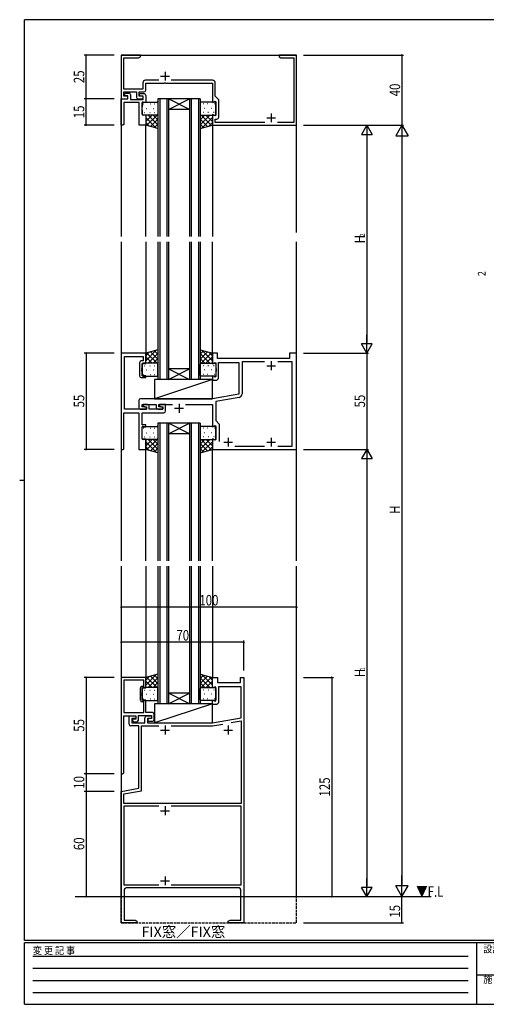
# Model space of a CAD drawing. Extents: x 0 to 793, y 0 to 564.
# Drawn here: x 0 to 266, y 0 to 561 of the extents above; entities that cross this region are included whole.
import ezdxf

# ---------------------------------------------------------------- set-up
doc = ezdxf.new("R2010")
doc.units = 0
doc.linetypes.add('HIDDEN', pattern=[0.375, 0.25, -0.125])
doc.linetypes.add('YHIDDEN_1', pattern=[4, 3, -1])
for name, color, linetype in [('USER1', 3, 'CONTINUOUS'), ('YKK_11', 7, 'CONTINUOUS'), ('YKK_12', 2, 'CONTINUOUS'), ('YKK_13', 4, 'CONTINUOUS'), ('YKK_D', 6, 'CONTINUOUS'), ('YKK_ZWAK', 7, 'CONTINUOUS')]:
    doc.layers.add(name, color=color, linetype=linetype)
doc.styles.get("Standard").update_dxf_attribs({"font": 'ROMANS.SHX', "bigfont": 'EXTFONT.SHX'})
doc.styles.add('YKK_OSSTYLE1', font='romans.shx', dxfattribs={"width": 0.9, "bigfont": 'EXTFONT.SHX'})

# ---------------------------------------------------------------- blocks, each defined once
blk = doc.blocks.new('A201')
at = {"layer": 'YKK_ZWAK', "color": 254, "linetype": 'Continuous'}
for p, q in [((571, 410), (21, 410)), ((21, 35), (21, 410)), ((19, 222.5), (21, 222.5)), ((571, 35), (21, 35)), ((544, 34), (21, 34)), ((21, 9), (21, 34)), ((205, 34), (205, 9)), ((21, 9), (544, 9))]:
    blk.add_line(p, q, dxfattribs=at)
at = {"layer": 'YKK_ZWAK', "color": 131, "linetype": 'HIDDEN'}
for p, q in [((24.28, 28.63), (201.57, 28.63)), ((24.28, 23.68), (201.57, 23.68)), ((24.28, 18.74), (201.57, 18.74)), ((24.28, 13.79), (201.57, 13.79))]:
    blk.add_line(p, q, dxfattribs=at)
at = {"layer": 'YKK_ZWAK', "color": 131, "linetype": 'Continuous'}
blk.add_line((205, 21), (297, 21), dxfattribs=at)
at = {"layer": 'YKK_ZWAK', "color": 131, "linetype": 'Continuous', "style": 'YKK_OSSTYLE1', "width": 0.9}
for s, p in [('変 更 記 事', (24.37, 29.39)), ('設計監理', (207.69, 30.05)), ('施\u3000\u3000工', (207.69, 17.68))]:
    blk.add_text(s, height=3, dxfattribs=at).set_placement(p)

msp = doc.modelspace()

# ---------------------------------------------------------------- linework, layer by layer
at = {"layer": 'YKK_11', "color": 0, "linetype": 'ByBlock', "ltscale": 0.5}
for p, q in [((57.8, 541.23), (57.8, 516.23)), ((68.8, 541.23), (57.8, 541.23)), ((59.43, 521.86), (59.43, 539.6)), ((59.43, 539.6), (67.71, 539.6)), ((67.71, 539.6), (68.8, 540.23)), ((68.8, 540.23), (68.8, 541.23)), ((151.84, 541.23), (147.8, 541.23)), ((147.8, 541.23), (147.8, 540.23)), ((147.8, 540.23), (148.89, 539.6)), ((148.89, 539.6), (156.17, 539.6)), ((152.03, 541.11), (151.84, 541.23)), ((152.57, 541.11), (152.03, 541.11)), ((152.76, 541.23), (152.57, 541.11)), ((152.84, 541.23), (152.76, 541.23)), ((153.03, 541.11), (152.84, 541.23)), ((153.57, 541.11), (153.03, 541.11)), ((153.76, 541.23), (153.57, 541.11)), ((157.8, 541.23), (153.76, 541.23)), ((156.17, 539.6), (156.17, 502.86)), ((157.8, 501.23), (157.8, 541.23)), ((70.17, 525.36), (70.17, 521.86)), ((79.28, 526.86), (71.67, 526.86)), ((71.8, 521.23), (71.8, 525.23)), ((71.8, 525.23), (82.34, 525.23)), ((82.34, 525.23), (82.53, 525.35)), ((82.53, 525.35), (83.07, 525.35)), ((83.07, 525.35), (83.26, 525.23)), ((83.26, 525.23), (109.8, 525.23)), ((109.93, 526.86), (86.32, 526.86)), ((109.8, 525.23), (109.8, 514.35)), ((111.43, 517.73), (111.43, 525.36)), ((70.17, 521.86), (59.43, 521.86)), ((59.43, 520.23), (66.5, 520.23)), ((59.43, 517.73), (59.43, 520.23)), ((61.7, 517.73), (59.43, 517.73)), ((59.7, 518.03), (59.7, 518.53)), ((61.7, 518.03), (59.7, 518.03)), ((60.7, 519.53), (62.2, 519.53)), ((61.7, 516.23), (61.7, 518.03)), ((61.7, 516.23), (61.7, 517.73)), ((63.2, 518.53), (63.2, 515.93)), ((66.5, 520.23), (66.5, 517.23)), ((68, 520.23), (70.8, 520.23)), ((68, 517.73), (68, 520.23)), ((70.3, 517.73), (68, 517.73)), ((68.3, 519.23), (70.8, 519.23)), ((68.3, 518.09), (68.3, 519.23)), ((69.3, 517.73), (68.3, 518.09)), ((70.3, 517.73), (69.3, 517.73)), ((70.3, 515.93), (70.3, 517.73)), ((70.3, 516.23), (70.3, 517.73)), ((71.8, 518.23), (71.8, 514.23)), ((113.43, 515.73), (111.43, 517.73)), ((57.8, 501.23), (57.8, 516.23)), ((57.8, 516.23), (61.7, 516.23)), ((57.8, 516.23), (61.7, 516.23)), ((59.3, 514.23), (59.3, 501.73)), ((68.17, 514.23), (59.3, 514.23)), ((63.2, 515.93), (70.3, 515.93)), ((67.5, 516.23), (70.3, 516.23)), ((68.17, 501.23), (68.17, 514.23)), ((69.8, 511.69), (69.68, 511.5)), ((69.68, 511.5), (69.68, 510.95)), ((69.68, 510.95), (69.8, 510.77)), ((71.8, 514.23), (69.8, 514.23)), ((69.8, 514.23), (69.8, 511.69)), ((109.8, 514.35), (110.1, 514.18)), ((110.1, 514.18), (111.3, 514.87)), ((111.3, 514.87), (111.8, 514.59)), ((111.8, 514.59), (111.8, 506.87)), ((113.43, 505.73), (113.43, 515.73)), ((69.8, 510.69), (69.68, 510.5)), ((69.68, 510.5), (69.68, 509.95)), ((69.68, 509.95), (69.8, 509.77)), ((69.8, 510.77), (69.8, 510.69)), ((69.8, 509.77), (69.8, 507.23)), ((69.8, 507.23), (71.8, 507.23)), ((71.8, 507.23), (71.8, 501.23)), ((110.1, 507.27), (109.8, 507.1)), ((109.8, 507.1), (109.8, 501.23)), ((111.3, 506.58), (110.1, 507.27)), ((111.8, 506.87), (111.3, 506.58)), ((58.8, 501.23), (57.8, 501.23)), ((59.3, 501.73), (58.8, 501.23)), ((71.8, 501.23), (68.17, 501.23)), ((109.8, 501.23), (157.8, 501.23)), ((111.43, 504.73), (112.43, 504.73)), ((111.43, 502.86), (111.43, 504.73)), ((139.71, 502.86), (111.43, 502.86)), ((156.17, 502.86), (146.89, 502.86)), ((57.8, 371.31), (57.8, 316.31)), ((71.8, 371.31), (57.8, 371.31)), ((71.8, 365.31), (71.8, 371.31)), ((109.8, 371.31), (109.8, 365.44)), ((112.8, 371.31), (109.8, 371.31)), ((112.8, 368.31), (112.8, 371.31)), ((153.8, 371.31), (153.8, 368.31)), ((157.8, 371.31), (153.8, 371.31)), ((157.8, 316.31), (157.8, 371.31)), ((59.73, 339.24), (59.73, 369.38)), ((59.73, 369.38), (70.3, 369.38)), ((68.3, 365.81), (68.3, 358.31)), ((70.3, 366.81), (69.3, 366.81)), ((69.8, 365.31), (71.8, 365.31)), ((69.8, 362.77), (69.8, 365.31)), ((70.3, 369.38), (70.3, 366.81)), ((109.8, 365.44), (110.1, 365.27)), ((110.1, 365.27), (111.3, 365.96)), ((111.3, 365.96), (111.8, 365.67)), ((111.8, 365.67), (111.8, 362.77)), ((153.8, 368.31), (112.8, 368.31)), ((113.3, 366.01), (124.8, 366.01)), ((113.3, 356.81), (113.3, 366.01)), ((124.8, 366.01), (124.8, 347.96)), ((126.73, 366.38), (126.73, 348.02)), ((139.58, 366.38), (126.73, 366.38)), ((155.3, 366.38), (147.02, 366.38)), ((155.3, 318.24), (155.3, 366.38)), ((69.68, 362.59), (69.8, 362.77)), ((69.68, 362.04), (69.68, 362.59)), ((69.8, 361.86), (69.68, 362.04)), ((69.68, 361.59), (69.8, 361.77)), ((69.68, 361.04), (69.68, 361.59)), ((69.8, 360.86), (69.68, 361.04)), ((69.8, 361.77), (69.8, 361.86)), ((69.8, 358.31), (69.8, 360.86)), ((111.8, 362.77), (111.92, 362.59)), ((111.92, 362.04), (111.8, 361.86)), ((111.8, 361.86), (111.8, 361.77)), ((111.8, 361.77), (111.92, 361.59)), ((111.92, 361.04), (111.8, 360.86)), ((111.8, 360.86), (111.8, 357.96)), ((111.92, 362.59), (111.92, 362.04)), ((111.92, 361.59), (111.92, 361.04)), ((69.3, 357.31), (71.8, 357.31)), ((71.8, 358.31), (69.8, 358.31)), ((71.8, 357.31), (71.8, 358.31)), ((110.1, 358.36), (109.8, 358.19)), ((109.8, 358.19), (109.8, 355.81)), ((109.8, 355.81), (112.3, 355.81)), ((111.3, 357.67), (110.1, 358.36)), ((111.8, 357.96), (111.3, 357.67)), ((112.3, 355.81), (113.3, 356.81)), ((67.8, 344.31), (67.8, 340.31)), ((109.8, 345.31), (68.8, 345.31)), ((124.8, 347.96), (109.8, 345.31)), ((125.08, 346.05), (111.73, 343.69)), ((111.73, 343.69), (111.73, 332.81)), ((59.3, 316.81), (59.3, 337.31)), ((59.3, 337.31), (67.87, 337.31)), ((72.3, 339.24), (59.73, 339.24)), ((67.87, 337.31), (67.87, 316.31)), ((68.8, 339.31), (72.3, 339.31)), ((69.8, 342.01), (77.8, 342.01)), ((69.8, 340.75), (69.8, 342.01)), ((72.3, 340.31), (69.8, 340.75)), ((69.8, 337.31), (82.1, 337.31)), ((69.8, 330.31), (69.8, 337.31)), ((72.8, 342.01), (70.3, 342.01)), ((70.3, 342.01), (70.3, 341.01)), ((70.3, 341.01), (72.3, 340.66)), ((72.3, 340.66), (72.3, 339.24)), ((72.3, 339.31), (72.3, 340.31)), ((73.8, 339.24), (73.8, 341.01)), ((81.6, 339.24), (73.8, 339.24)), ((77.8, 342.01), (77.8, 340.31)), ((78.8, 339.31), (81.6, 339.31)), ((79.3, 342.01), (82.34, 342.01)), ((79.3, 340.72), (79.3, 342.01)), ((81.6, 340.31), (79.3, 340.72)), ((79.6, 342.01), (79.6, 341.01)), ((82.1, 342.01), (79.6, 342.01)), ((79.6, 341.01), (81.6, 340.66)), ((81.6, 340.66), (81.6, 339.24)), ((81.6, 339.31), (81.6, 340.31)), ((82.34, 342.01), (82.53, 342.13)), ((82.53, 342.13), (83.07, 342.13)), ((83.07, 342.13), (83.26, 342.01)), ((83.1, 338.31), (83.1, 341.01)), ((83.26, 342.01), (87.07, 342.01)), ((94.53, 342.01), (109.8, 342.01)), ((109.8, 342.01), (109.8, 329.44)), ((111.73, 332.81), (113.73, 330.81)), ((71.8, 330.31), (69.8, 330.31)), ((69.8, 322.31), (69.8, 329.31)), ((69.8, 329.31), (71.8, 329.31)), ((71.8, 329.31), (71.8, 330.31)), ((109.8, 329.44), (110.1, 329.27)), ((110.1, 329.27), (111.3, 329.96)), ((111.3, 329.96), (111.8, 329.67)), ((111.8, 329.67), (111.8, 321.96)), ((113.73, 330.81), (113.73, 320.81)), ((71.8, 322.31), (69.8, 322.31)), ((71.8, 316.31), (71.8, 322.31)), ((110.1, 322.36), (109.8, 322.19)), ((109.8, 322.19), (109.8, 316.31)), ((111.3, 321.67), (110.1, 322.36)), ((111.8, 321.96), (111.3, 321.67)), ((57.8, 316.31), (58.8, 316.31)), ((58.8, 316.31), (59.3, 316.81)), ((67.87, 316.31), (71.8, 316.31)), ((109.8, 316.31), (157.8, 316.31)), ((122.52, 318.24), (139.58, 318.24)), ((147.02, 318.24), (155.3, 318.24)), ((147.02, 318.24), (155.3, 318.24)), ((57.8, 186.4), (57.8, 131.4)), ((71.8, 186.4), (57.8, 186.4)), ((71.8, 180.4), (71.8, 186.4)), ((109.8, 180.53), (109.8, 186.4)), ((109.8, 186.4), (112.8, 186.4)), ((112.8, 186.4), (112.8, 183.4)), ((125.8, 186.4), (127.8, 186.4)), ((125.8, 183.4), (125.8, 186.4)), ((127.8, 186.4), (127.8, 46.4)), ((59.43, 184.77), (59.43, 166.33)), ((59.43, 184.77), (59.43, 166.33)), ((70.8, 184.77), (59.43, 184.77)), ((68.8, 173.4), (68.8, 180.4)), ((69.8, 181.4), (70.8, 181.4)), ((69.8, 180.4), (71.8, 180.4)), ((69.8, 177.86), (69.8, 180.4)), ((70.8, 181.4), (70.8, 184.77)), ((110.1, 180.35), (109.8, 180.53)), ((111.3, 181.05), (110.1, 180.35)), ((111.8, 180.76), (111.3, 181.05)), ((111.8, 173.04), (111.8, 180.76)), ((112.8, 183.4), (125.8, 183.4)), ((126.17, 181.1), (113.3, 181.1)), ((113.3, 181.1), (113.3, 171.9)), ((126.17, 163.29), (126.17, 181.1)), ((69.68, 177.67), (69.8, 177.86)), ((69.68, 177.13), (69.68, 177.67)), ((69.8, 176.94), (69.68, 177.13)), ((69.68, 176.67), (69.8, 176.86)), ((69.68, 176.13), (69.68, 176.67)), ((69.8, 175.94), (69.68, 176.13)), ((69.8, 176.86), (69.8, 176.94)), ((69.8, 173.4), (69.8, 175.94)), ((71.8, 173.4), (69.8, 173.4)), ((70.8, 172.4), (69.8, 172.4)), ((70.8, 166.33), (70.8, 172.4)), ((71.8, 166.33), (71.8, 173.4)), ((109.8, 173.27), (110.1, 173.45)), ((109.8, 170.9), (109.8, 173.27)), ((112.3, 170.9), (109.8, 170.9)), ((110.1, 173.45), (111.3, 172.75)), ((111.3, 172.75), (111.8, 173.04)), ((113.3, 171.9), (112.3, 170.9)), ((59.3, 131.9), (59.3, 164.4)), ((59.3, 164.4), (66.2, 164.4)), ((59.43, 166.33), (70.8, 166.33)), ((62.3, 159.77), (62.3, 164.4)), ((62.3, 164.4), (66.2, 164.4)), ((63.93, 162.9), (63.93, 160.4)), ((66.2, 162.9), (63.93, 162.9)), ((66.2, 164.4), (66.2, 162.6)), ((66.2, 164.4), (66.2, 162.9)), ((67.7, 164.7), (75.1, 164.7)), ((67.7, 162.1), (67.7, 164.7)), ((71.3, 160.4), (71.3, 163.4)), ((75.6, 166.33), (71.8, 166.33)), ((72.3, 164.4), (75.1, 164.4)), ((72.8, 162.9), (72.8, 160.4)), ((75.1, 162.9), (72.8, 162.9)), ((74.1, 162.9), (73.1, 162.54)), ((75.1, 162.9), (74.1, 162.9)), ((75.1, 164.7), (75.1, 162.9)), ((75.1, 164.4), (75.1, 162.9)), ((76.6, 162.4), (76.6, 165.33)), ((109.8, 160.4), (126.17, 163.29)), ((67.8, 158.77), (63.3, 158.77)), ((63.93, 160.4), (71.3, 160.4)), ((64.2, 162.6), (64.2, 162.1)), ((66.2, 162.6), (64.2, 162.6)), ((65.2, 161.1), (66.7, 161.1)), ((67.8, 123.16), (67.8, 158.77)), ((69.43, 121.8), (69.43, 158.77)), ((69.43, 158.77), (79.28, 158.77)), ((72.8, 160.4), (109.8, 160.4)), ((73.1, 162.54), (73.1, 161.4)), ((73.1, 161.4), (75.6, 161.4)), ((86.32, 158.77), (109.94, 158.77)), ((109.94, 158.77), (115.75, 159.79)), ((120.5, 160.63), (126.17, 161.63)), ((120.5, 160.63), (126.17, 161.63)), ((126.17, 161.63), (126.17, 114.4)), ((57.8, 131.4), (58.8, 131.4)), ((58.8, 131.4), (59.3, 131.9)), ((57.8, 121.4), (67.8, 123.16)), ((57.8, 46.4), (57.8, 121.4)), ((59.43, 120.03), (69.43, 121.8)), ((59.43, 114.4), (59.43, 120.03)), ((126.17, 114.4), (59.43, 114.4)), ((59.43, 112.9), (59.43, 68.03)), ((79.34, 112.9), (59.43, 112.9)), ((79.34, 112.9), (59.43, 112.9)), ((126.17, 112.9), (86.26, 112.9)), ((126.17, 68.03), (126.17, 112.9)), ((59.43, 68.03), (79.28, 68.03)), ((86.32, 68.03), (126.17, 68.03)), ((59.6, 65.4), (59.6, 48.03)), ((125, 66.4), (60.6, 66.4)), ((126, 48.03), (126, 65.4)), ((66.8, 46.4), (57.8, 46.4)), ((59.6, 48.03), (65.71, 48.03)), ((65.71, 48.03), (66.8, 47.4)), ((66.8, 47.4), (66.8, 46.4)), ((118.8, 47.4), (119.89, 48.03)), ((118.8, 46.4), (118.8, 47.4)), ((121.84, 46.4), (118.8, 46.4)), ((119.89, 48.03), (126, 48.03)), ((122.03, 46.52), (121.84, 46.4)), ((122.57, 46.52), (122.03, 46.52)), ((122.76, 46.4), (122.57, 46.52)), ((122.84, 46.4), (122.76, 46.4)), ((123.03, 46.52), (122.84, 46.4)), ((123.57, 46.52), (123.03, 46.52)), ((123.76, 46.4), (123.57, 46.52)), ((127.8, 46.4), (123.76, 46.4))]:
    msp.add_line(p, q, dxfattribs=at)
at = {"layer": 'YKK_11', "color": 2, "ltscale": 0.5}
for p, q in [((80.3, 529.23), (85.3, 529.23)), ((82.8, 531.73), (82.8, 526.73)), ((140.8, 505.43), (145.8, 505.43)), ((143.3, 507.93), (143.3, 502.93)), ((143.3, 366.61), (143.3, 361.61)), ((140.8, 364.11), (145.8, 364.11)), ((88.3, 339.81), (93.3, 339.81)), ((90.8, 342.31), (90.8, 337.31)), ((116.3, 320.51), (121.3, 320.51)), ((118.8, 323.01), (118.8, 318.01)), ((140.8, 320.51), (145.8, 320.51)), ((143.3, 323.01), (143.3, 318.01)), ((82.8, 158.9), (82.8, 153.9)), ((118.8, 158.9), (118.8, 153.9)), ((80.3, 156.4), (85.3, 156.4)), ((116.3, 156.4), (121.3, 156.4)), ((82.8, 112.9), (82.8, 107.9)), ((80.3, 110.4), (85.3, 110.4)), ((80.3, 70.4), (85.3, 70.4)), ((82.8, 72.9), (82.8, 67.9))]:
    msp.add_line(p, q, dxfattribs=at)
at = {"layer": 'YKK_11', "color": 0, "linetype": 'ByBlock', "ltscale": 0.5}
for centre, radius, start, end in [((71.67, 525.36), 1.5, 90, 180), ((109.93, 525.36), 1.5, 0, 90), ((60.7, 518.53), 1, 90, 180), ((62.2, 518.53), 1, 0, 90), ((67.5, 517.23), 1, 180, 270), ((70.8, 521.23), 1, 270, 360), ((70.8, 518.23), 1, 0, 90), ((112.43, 505.73), 1, 270, 360), ((69.3, 365.81), 1, 90, 180), ((69.3, 358.31), 1, 180, 270), ((68.8, 344.31), 1, 90, 180), ((124.73, 348.02), 2, 280, 0), ((68.8, 340.31), 1, 180, 270), ((72.8, 341.01), 1, 0, 90), ((78.8, 340.31), 1, 180, 270), ((82.1, 341.01), 1, 0, 90), ((82.1, 338.31), 1, 270, 360), ((69.8, 180.4), 1, 90, 180), ((69.8, 173.4), 1, 180, 270), ((72.3, 163.4), 1, 90, 180), ((75.6, 165.33), 1, 0, 90), ((63.3, 159.77), 1, 180, 270), ((65.2, 162.1), 1, 180, 270), ((66.7, 162.1), 1, 270, 360), ((75.6, 162.4), 1, 270, 360), ((60.6, 65.4), 1, 90, 180), ((125, 65.4), 1, 0, 90)]:
    msp.add_arc(centre, radius, start, end, dxfattribs=at)
at = {"layer": 'YKK_12', "linetype": 'Continuous', "ltscale": 0.5}
for p, q in [((57.8, 541.23), (157.8, 541.23)), ((57.8, 541.23), (57.8, 437.77)), ((157.8, 440.06), (157.8, 541.23)), ((78.8, 516.23), (78.8, 437.77)), ((102.8, 516.23), (78.8, 516.23)), ((79.8, 516.23), (79.8, 437.77)), ((83.8, 516.23), (83.8, 437.77)), ((84.8, 516.23), (84.8, 437.77)), ((84.8, 510.23), (96.8, 516.23)), ((96.8, 510.23), (84.8, 516.23)), ((96.8, 516.23), (96.8, 437.77)), ((97.8, 516.23), (97.8, 437.77)), ((101.8, 516.23), (101.8, 437.77)), ((102.8, 516.23), (102.8, 437.77)), ((96.8, 510.23), (84.8, 510.23)), ((71.8, 437.77), (71.8, 501.51)), ((109.8, 501.24), (109.8, 437.77)), ((57.8, 434.77), (57.8, 371.32)), ((71.8, 434.77), (71.8, 367.07)), ((78.8, 434.77), (78.8, 356.31)), ((79.8, 434.77), (79.8, 356.31)), ((83.8, 434.77), (83.8, 356.31)), ((84.8, 434.77), (84.8, 356.31)), ((96.8, 434.77), (96.8, 356.31)), ((97.8, 434.77), (97.8, 356.31)), ((101.8, 434.77), (101.8, 356.31)), ((102.8, 434.77), (102.8, 356.31)), ((109.8, 371.31), (109.8, 434.77)), ((157.8, 252.86), (157.8, 434.77)), ((84.8, 362.31), (96.8, 356.31)), ((84.8, 356.31), (96.8, 362.31)), ((96.8, 362.31), (84.8, 362.31)), ((102.8, 356.31), (78.8, 356.31)), ((78.8, 331.31), (78.8, 252.86)), ((102.8, 331.31), (78.8, 331.31)), ((79.8, 331.31), (79.8, 252.86)), ((83.8, 331.31), (83.8, 252.86)), ((84.8, 331.31), (84.8, 252.86)), ((84.8, 325.31), (96.8, 331.31)), ((96.8, 325.31), (84.8, 331.31)), ((96.8, 331.31), (96.8, 252.86)), ((97.8, 331.31), (97.8, 252.86)), ((101.8, 331.31), (101.8, 252.86)), ((102.8, 331.31), (102.8, 252.86)), ((96.8, 325.31), (84.8, 325.31)), ((57.8, 316.32), (57.8, 252.86)), ((71.8, 252.86), (71.8, 316.32)), ((71.8, 252.86), (71.8, 316.32)), ((109.8, 252.86), (109.8, 316.31)), ((57.8, 249.86), (57.8, 61.4)), ((71.8, 249.86), (71.8, 186.4)), ((78.8, 249.86), (78.8, 171.4)), ((79.8, 249.86), (79.8, 171.4)), ((83.8, 249.86), (83.8, 171.4)), ((84.8, 249.86), (84.8, 171.4)), ((96.8, 249.86), (96.8, 171.4)), ((97.8, 249.86), (97.8, 171.4)), ((101.8, 249.86), (101.8, 171.4)), ((102.8, 249.86), (102.8, 171.4)), ((109.8, 249.86), (109.8, 186.4)), ((157.8, 61.4), (157.8, 249.86)), ((84.8, 171.4), (96.8, 177.4)), ((96.8, 171.4), (84.8, 177.4)), ((96.8, 177.4), (84.8, 177.4)), ((102.8, 171.4), (78.8, 171.4)), ((31.69, 61.4), (234.4, 61.4))]:
    msp.add_line(p, q, dxfattribs=at)
at = {"layer": 'YKK_12', "linetype": 'YHIDDEN_1', "ltscale": 0.5}
for p, q in [((57.8, 61.4), (57.8, 46.4)), ((157.8, 46.4), (157.8, 61.4)), ((57.8, 46.4), (157.8, 46.4))]:
    msp.add_line(p, q, dxfattribs=at)
at = {"layer": 'YKK_13', "linetype": 'Continuous', "ltscale": 0.5}
for p, q in [((69.8, 507.52), (69.8, 513.94)), ((70.26, 514.44), (78.3, 514.44)), ((70.43, 513.4), (70.63, 513.4)), ((74.4, 513.4), (74.6, 513.4)), ((76.63, 513.4), (76.83, 513.4)), ((78.8, 513.94), (78.8, 507.52)), ((111.3, 514.44), (102.8, 514.44)), ((102.8, 513.94), (102.8, 507.52)), ((104.95, 513.4), (104.75, 513.4)), ((107.18, 513.4), (106.98, 513.4)), ((111.15, 513.4), (110.95, 513.4)), ((111.8, 507.52), (111.8, 513.94)), ((78.3, 507.02), (70.3, 507.02)), ((70.85, 508.43), (71.05, 508.43)), ((71.8, 507.02), (71.8, 501.23)), ((75.42, 507.02), (71.8, 503.41)), ((78.4, 507.02), (71.8, 507.02)), ((77.73, 499.64), (71.8, 505.58)), ((72.26, 510.77), (72.46, 510.77)), ((78.25, 507.02), (72.32, 501.09)), ((78.8, 501.4), (73.18, 507.02)), ((74.08, 508.43), (74.28, 508.43)), ((78.8, 504.23), (76.01, 507.02)), ((76.06, 510.77), (76.26, 510.77)), ((76.86, 508.43), (77.06, 508.43)), ((102.8, 501.42), (108.4, 507.02)), ((102.8, 504.25), (105.57, 507.02)), ((103.2, 507.02), (109.78, 507.02)), ((103.28, 507.02), (111.3, 507.02)), ((103.33, 507.02), (109.26, 501.09)), ((103.85, 499.64), (109.78, 505.58)), ((104.72, 508.42), (104.52, 508.42)), ((105.52, 510.77), (105.32, 510.77)), ((106.16, 507.02), (109.78, 503.4)), ((107.5, 508.42), (107.3, 508.42)), ((109.32, 510.77), (109.12, 510.77)), ((109.8, 507.02), (109.8, 501.24)), ((110.73, 508.42), (110.53, 508.42)), ((73.87, 500.68), (71.8, 502.75)), ((78.8, 499.36), (71.8, 501.23)), ((78.8, 504.75), (74.55, 500.5)), ((78.8, 501.92), (76.78, 499.9)), ((76.8, 499.92), (76.78, 499.9)), ((102.8, 504.73), (107.03, 500.5)), ((102.8, 501.9), (104.8, 499.9)), ((102.8, 499.36), (109.8, 501.24)), ((104.78, 499.92), (104.8, 499.9)), ((107.71, 500.68), (109.78, 502.75)), ((78.8, 373.19), (71.8, 371.31)), ((77.73, 372.9), (71.8, 366.97)), ((73.87, 371.86), (71.8, 369.79)), ((71.8, 365.52), (71.8, 371.31)), ((78.25, 365.52), (72.32, 371.45)), ((78.8, 371.14), (73.18, 365.52)), ((78.8, 367.79), (74.55, 372.05)), ((78.8, 370.62), (76.78, 372.64)), ((76.8, 372.62), (76.78, 372.64)), ((102.8, 373.18), (109.8, 371.31)), ((102.8, 370.64), (104.8, 372.64)), ((102.8, 367.81), (107.03, 372.05)), ((102.8, 371.12), (108.4, 365.52)), ((103.33, 365.52), (109.26, 371.45)), ((103.85, 372.9), (109.78, 366.97)), ((104.78, 372.62), (104.8, 372.64)), ((107.71, 371.86), (109.78, 369.8)), ((109.8, 365.52), (109.8, 371.31)), ((69.79, 365.02), (69.79, 358.6)), ((78.3, 365.52), (70.26, 365.52)), ((75.42, 365.52), (71.8, 369.14)), ((78.4, 365.52), (71.8, 365.52)), ((78.8, 368.31), (76.01, 365.52)), ((78.8, 358.6), (78.8, 365.02)), ((102.8, 368.29), (105.57, 365.52)), ((102.8, 358.6), (102.8, 365.02)), ((103.2, 365.52), (109.78, 365.52)), ((103.28, 365.52), (111.32, 365.52)), ((106.16, 365.52), (109.78, 369.14)), ((111.79, 365.02), (111.79, 358.6)), ((70.85, 364.12), (71.05, 364.12)), ((72.26, 361.77), (72.46, 361.77)), ((74.08, 364.12), (74.28, 364.12)), ((76.06, 361.77), (76.26, 361.77)), ((76.86, 364.12), (77.06, 364.12)), ((104.72, 364.12), (104.52, 364.12)), ((105.52, 361.77), (105.32, 361.77)), ((107.5, 364.12), (107.3, 364.12)), ((109.32, 361.77), (109.12, 361.77)), ((110.73, 364.12), (110.53, 364.12)), ((70.26, 358.1), (78.3, 358.1)), ((70.43, 359.14), (70.63, 359.14)), ((74.4, 359.14), (74.6, 359.14)), ((76.63, 359.14), (76.83, 359.14)), ((109.8, 356.31), (76.8, 356.31)), ((76.8, 356.31), (76.8, 345.31)), ((109.8, 356.31), (76.9, 345.31)), ((111.32, 358.1), (103.3, 358.1)), ((104.95, 359.14), (104.75, 359.14)), ((107.18, 359.14), (106.98, 359.14)), ((109.8, 345.31), (109.8, 356.31)), ((111.15, 359.14), (110.95, 359.14)), ((76.8, 345.31), (109.8, 345.31)), ((69.8, 322.61), (69.8, 329.03)), ((70.27, 329.53), (78.3, 329.53)), ((70.44, 328.49), (70.64, 328.49)), ((72.27, 325.86), (72.47, 325.86)), ((74.42, 328.49), (74.62, 328.49)), ((76.07, 325.86), (76.27, 325.86)), ((76.63, 328.49), (76.83, 328.49)), ((78.8, 329.03), (78.8, 322.61)), ((102.8, 329.03), (102.8, 322.61)), ((111.33, 329.53), (103.3, 329.53)), ((104.96, 328.49), (104.76, 328.49)), ((105.53, 325.86), (105.33, 325.86)), ((107.19, 328.49), (106.99, 328.49)), ((109.33, 325.86), (109.13, 325.86)), ((111.16, 328.49), (110.96, 328.49)), ((111.8, 322.61), (111.8, 329.03)), ((78.4, 322.11), (70.27, 322.11)), ((70.86, 323.51), (71.06, 323.51)), ((71.8, 322.11), (71.8, 316.32)), ((75.42, 322.11), (71.8, 318.49)), ((78.17, 322.11), (71.8, 322.11)), ((77.73, 314.73), (71.8, 320.66)), ((78.25, 322.11), (72.32, 316.18)), ((78.8, 316.49), (73.18, 322.11)), ((74.09, 323.51), (74.29, 323.51)), ((78.8, 319.32), (76.01, 322.11)), ((76.86, 323.51), (77.06, 323.51)), ((102.8, 319.33), (105.58, 322.11)), ((102.8, 316.5), (108.41, 322.11)), ((103.2, 322.11), (109.79, 322.11)), ((103.29, 322.11), (111.33, 322.11)), ((103.35, 322.11), (109.27, 316.18)), ((103.86, 314.73), (109.79, 320.66)), ((104.73, 323.51), (104.53, 323.51)), ((106.17, 322.11), (109.79, 318.49)), ((107.51, 323.51), (107.31, 323.51)), ((109.79, 322.11), (109.79, 316.32)), ((110.74, 323.51), (110.54, 323.51)), ((73.87, 315.77), (71.8, 317.84)), ((78.8, 314.45), (71.8, 316.32)), ((78.8, 319.84), (74.55, 315.58)), ((78.8, 317.01), (76.78, 314.99)), ((76.8, 315.01), (76.78, 314.99)), ((102.8, 319.83), (107.04, 315.58)), ((102.8, 317), (104.81, 314.99)), ((102.8, 314.45), (109.79, 316.32)), ((104.79, 315.01), (104.81, 314.99)), ((107.72, 315.77), (109.79, 317.83)), ((78.8, 188.27), (71.8, 186.4)), ((77.73, 187.99), (71.8, 182.05)), ((73.87, 186.95), (71.8, 184.88)), ((71.8, 180.6), (71.8, 186.4)), ((78.25, 180.61), (72.32, 186.53)), ((78.8, 186.22), (73.18, 180.6)), ((78.8, 182.88), (74.55, 187.13)), ((78.8, 185.71), (76.78, 187.73)), ((76.8, 187.71), (76.78, 187.73)), ((102.8, 188.27), (109.79, 186.4)), ((102.8, 185.72), (104.81, 187.73)), ((102.8, 182.89), (107.04, 187.13)), ((102.8, 186.22), (108.41, 180.61)), ((103.35, 180.61), (109.27, 186.54)), ((103.86, 187.99), (109.79, 182.05)), ((104.79, 187.71), (104.81, 187.73)), ((107.72, 186.95), (109.79, 184.88)), ((109.79, 180.61), (109.79, 186.4)), ((69.8, 180.1), (69.8, 173.68)), ((78.31, 180.61), (70.27, 180.6)), ((75.42, 180.61), (71.8, 184.22)), ((78.4, 180.61), (71.8, 180.6)), ((78.8, 183.4), (76.01, 180.61)), ((78.8, 173.69), (78.8, 180.11)), ((102.8, 183.39), (105.58, 180.61)), ((102.8, 173.69), (102.8, 180.11)), ((103.2, 180.61), (109.79, 180.61)), ((103.29, 180.61), (111.33, 180.61)), ((106.17, 180.61), (109.79, 184.23)), ((111.8, 180.11), (111.8, 173.69)), ((70.44, 174.23), (70.64, 174.23)), ((70.86, 179.2), (71.06, 179.2)), ((72.27, 176.86), (72.47, 176.86)), ((74.09, 179.2), (74.29, 179.2)), ((74.42, 174.23), (74.62, 174.23)), ((76.07, 176.86), (76.27, 176.86)), ((76.63, 174.23), (76.83, 174.23)), ((76.86, 179.2), (77.06, 179.2)), ((104.72, 179.2), (104.52, 179.2)), ((104.95, 174.23), (104.75, 174.23)), ((105.53, 176.86), (105.33, 176.86)), ((107.19, 174.23), (106.99, 174.23)), ((107.51, 179.2), (107.31, 179.2)), ((109.33, 176.86), (109.13, 176.86)), ((110.74, 179.2), (110.54, 179.2)), ((111.16, 174.23), (110.96, 174.23)), ((70.27, 173.18), (78.3, 173.19)), ((109.8, 171.4), (76.8, 171.4)), ((76.8, 171.4), (76.8, 160.4)), ((109.8, 171.4), (76.9, 160.4)), ((111.33, 173.19), (103.3, 173.19)), ((109.8, 160.4), (109.8, 171.4)), ((76.8, 160.4), (109.8, 160.4))]:
    msp.add_line(p, q, dxfattribs=at)
for centre, start, end in [((70.3, 513.94), 89.9966, 179.9966), ((78.3, 513.94), 359.9966, 89.9966), ((103.3, 513.94), 89.9984, 179.9984), ((111.3, 513.94), 359.9984, 89.9984), ((70.3, 507.52), 179.9966, 269.9966), ((78.3, 507.52), 269.9966, 359.9966), ((103.3, 507.52), 179.9984, 269.9984), ((111.3, 507.52), 269.9984, 359.9984), ((70.29, 365.02), 90.0034, 180.0034), ((78.3, 365.02), 0.0034, 90.0034), ((103.3, 365.02), 90.0016, 180.0016), ((111.29, 365.02), 0.0016, 90.0016), ((70.29, 358.6), 180.0034, 270.0034), ((78.3, 358.6), 270.0034, 0.0034), ((103.3, 358.6), 180.0016, 270.0016), ((111.29, 358.6), 270.0016, 0.0016), ((70.3, 329.03), 89.9966, 179.9966), ((78.3, 329.03), 359.9966, 89.9966), ((103.3, 329.03), 89.9984, 179.9984), ((111.3, 329.03), 359.9984, 89.9984), ((70.3, 322.61), 179.9966, 269.9966), ((78.3, 322.61), 269.9966, 359.9966), ((103.3, 322.61), 179.9984, 269.9984), ((111.3, 322.61), 269.9984, 359.9984), ((70.3, 180.1), 90.0034, 180.0034), ((78.3, 180.11), 0.0034, 90.0034), ((103.3, 180.11), 90.0016, 180.0016), ((111.3, 180.11), 0.0016, 90.0016), ((70.3, 173.68), 180.0034, 270.0034), ((78.3, 173.69), 270.0034, 0.0034), ((103.3, 173.69), 180.0016, 270.0016), ((111.3, 173.69), 270.0016, 0.0016)]:
    msp.add_arc(centre, 0.5, start, end, dxfattribs=at)
at = {"layer": 'YKK_D'}
for p, q in [((53.8, 541.23), (36.8, 541.23)), ((37.8, 516.23), (37.8, 541.23)), ((161.8, 541.23), (218.8, 541.23)), ((217.8, 541.23), (217.8, 501.23)), ((53.8, 516.23), (36.8, 516.23)), ((53.8, 516.23), (36.8, 516.23)), ((37.8, 501.23), (37.8, 516.23)), ((53.8, 501.23), (36.8, 501.23)), ((161.8, 501.23), (218.8, 501.23)), ((161.8, 501.23), (198.8, 501.23)), ((197.8, 501.23), (194.8, 496.03)), ((197.8, 501.23), (197.8, 490.84)), ((197.8, 501.23), (200.8, 496.03)), ((217.8, 501.23), (214.3, 495.17)), ((217.8, 501.23), (217.8, 489.1)), ((217.8, 501.23), (221.3, 495.17)), ((194.8, 496.03), (200.8, 496.03)), ((197.8, 495.23), (197.8, 377.31)), ((214.3, 495.17), (221.3, 495.17)), ((217.8, 494.23), (217.8, 68.4)), ((197.8, 371.31), (194.8, 376.51)), ((200.8, 376.51), (194.8, 376.51)), ((197.8, 371.31), (197.8, 381.71)), ((197.8, 371.31), (200.8, 376.51)), ((53.8, 371.31), (36.8, 371.31)), ((37.8, 371.31), (37.8, 316.31)), ((161.8, 371.31), (198.8, 371.31)), ((161.8, 371.31), (198.8, 371.31)), ((197.8, 371.31), (197.8, 316.31)), ((53.8, 316.31), (36.8, 316.31)), ((161.8, 316.31), (198.8, 316.31)), ((197.8, 316.31), (194.8, 311.12)), ((197.8, 316.31), (197.8, 305.92)), ((197.8, 316.31), (200.8, 311.12)), ((194.8, 311.12), (200.8, 311.12)), ((197.8, 310.31), (197.8, 67.4)), ((157.8, 226.4), (57.8, 226.4)), ((127.8, 206.4), (57.8, 206.4)), ((127.8, 190.4), (127.8, 207.4)), ((53.8, 186.4), (36.8, 186.4)), ((37.8, 186.4), (37.8, 131.4)), ((161.8, 186.4), (178.8, 186.4)), ((177.8, 186.4), (177.8, 61.4)), ((53.8, 131.4), (36.8, 131.4)), ((53.8, 131.4), (36.8, 131.4)), ((37.8, 131.4), (37.8, 121.4)), ((53.8, 121.4), (36.8, 121.4)), ((53.8, 121.4), (36.8, 121.4)), ((37.8, 121.4), (37.8, 61.4)), ((217.8, 61.4), (217.8, 73.52)), ((197.8, 61.4), (197.8, 71.79)), ((217.8, 61.4), (214.3, 67.46)), ((221.3, 67.46), (214.3, 67.46)), ((217.8, 61.4), (221.3, 67.46)), ((197.8, 61.4), (194.8, 66.6)), ((200.8, 66.6), (194.8, 66.6)), ((197.8, 61.4), (200.8, 66.6)), ((217.8, 46.4), (217.8, 61.4)), ((161.8, 46.4), (218.8, 46.4))]:
    msp.add_line(p, q, dxfattribs=at)
at = {"layer": 'YKK_D', "linetype": 'ByBlock', "const_width": 0.85}
for points in [[(37.8, 541.12, 1), (37.8, 541.33, 1)], [(217.8, 541.12, 1), (217.8, 541.33, 1)], [(37.8, 516.12, 1), (37.8, 516.33, 1)], [(37.8, 516.33, 1), (37.8, 516.12, 1)], [(37.8, 501.33, 1), (37.8, 501.12, 1)], [(37.8, 371.21, 1), (37.8, 371.42, 1)], [(37.8, 316.42, 1), (37.8, 316.21, 1)], [(57.91, 226.4, 1), (57.69, 226.4, 1)], [(157.69, 226.4, 1), (157.91, 226.4, 1)], [(57.91, 206.4, 1), (57.69, 206.4, 1)], [(127.69, 206.4, 1), (127.91, 206.4, 1)], [(37.8, 186.29, 1), (37.8, 186.51, 1)], [(177.8, 186.29, 1), (177.8, 186.51, 1)], [(37.8, 131.51, 1), (37.8, 131.29, 1)], [(37.8, 131.29, 1), (37.8, 131.51, 1)], [(37.8, 121.29, 1), (37.8, 121.51, 1)], [(37.8, 121.51, 1), (37.8, 121.29, 1)], [(37.8, 61.51, 1), (37.8, 61.29, 1)], [(177.8, 61.51, 1), (177.8, 61.29, 1)], [(217.8, 46.51, 1), (217.8, 46.29, 1)]]:
    msp.add_lwpolyline(points, format="xyb", close=True, dxfattribs=at)

# ---------------------------------------------------------------- block references
at = {"layer": 'YKK_ZWAK', "xscale": 1.39999999944, "yscale": 1.39999999944, "zscale": 1.39999999944}
msp.add_blockref('A201', (-26.6, -12.6), dxfattribs=at)

# ---------------------------------------------------------------- texts
at = {"layer": 'USER1', "color": 3}
msp.add_text('FIX窓／FIX窓', height=6, dxfattribs=at).set_placement((69.37, 38.36))
at = {"layer": 'YKK_12', "width": 0.8}
msp.add_text('▼F.L', height=6, dxfattribs=at).set_placement((225.93, 61.31))
at = {"layer": 'YKK_D', "width": 0.8}
for s, height, p in [('25', 6, (36.8, 525.21)), ('40', 6, (216.8, 517.71)), ('15', 6, (36.8, 505.21)), ('H', 6, (196.8, 433.87)), ('2', 3, (196.8, 437.71)), ('55', 6, (36.8, 340.29)), ('55', 6, (196.8, 340.29)), ('H', 6, (216.8, 279.71)), ('1', 3, (196.8, 190.3)), ('H', 6, (196.8, 186.46)), ('55', 6, (36.8, 155.38)), ('10', 6, (36.8, 122.88)), ('125', 6, (176.8, 118.46)), ('60', 6, (36.8, 87.88)), ('15', 6, (216.8, 49.38))]:
    msp.add_text(s, height=height, rotation=90, dxfattribs=at).set_placement(p)
at = {"layer": 'YKK_D', "color": 6, "width": 0.766283}
msp.add_text('２', height=4.35, rotation=90, dxfattribs=at).set_placement((265.44, 414.28))
at = {"layer": 'YKK_D', "width": 0.8}
for s, p in [('100', (102.36, 227.4)), ('70', (89.28, 207.4))]:
    msp.add_text(s, height=6, dxfattribs=at).set_placement(p)

doc.saveas('drawing.dxf')
